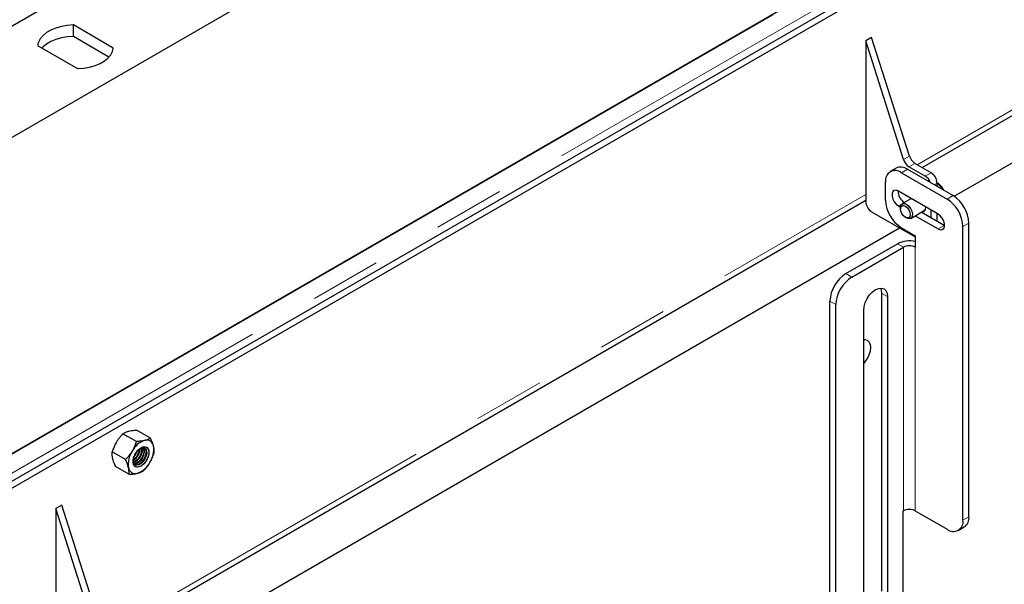
# Model space of a CAD drawing. Units: millimetres. Extents: x 24 to 358, y 17 to 375.
# Drawn here: x 272 to 290, y 302 to 312 of the extents above; entities that cross this region are included whole.
import ezdxf

# ---------------------------------------------------------------- set-up
doc = ezdxf.new("R2010")
doc.units = ezdxf.units.MM
doc.linetypes.add('PHANTOM', pattern=[12.7, 6.35, -1.27, 1.27, -1.27, 1.27, -1.27])

msp = doc.modelspace()

# ---------------------------------------------------------------- linework, layer by layer
at = {"color": 7, "linetype": 'Continuous', "lineweight": 25}
for p, q in [((270.671, 302.849), (305.921, 323.198)), ((270.778, 302.788), (306.027, 323.137)), ((281.24, 317.051), (263.633, 306.887)), ((288.402, 309.309), (301.537, 316.892)), ((288.969, 308.797), (302.139, 316.4)), ((282.627, 315.873), (265.781, 306.147)), ((287.489, 313.046), (270.677, 303.341)), ((270.66, 303.331), (285.739, 312.036)), ((273.994, 311.437), (273.283, 311.848)), ((273.283, 311.644), (273.283, 311.848)), ((273.917, 311.277), (273.283, 311.644)), ((272.646, 311.481), (273.358, 311.07)), ((287.501, 311.626), (287.395, 311.564)), ((287.395, 311.564), (287.395, 308.706)), ((288.07, 309.45), (287.395, 311.564)), ((288.176, 309.512), (287.501, 311.626)), ((288.561, 309.217), (288.272, 309.384)), ((287.937, 309.298), (287.831, 309.237)), ((288.031, 309.217), (288.844, 308.747)), ((288.137, 309.278), (288.95, 308.809)), ((288.455, 309.156), (288.166, 309.322)), ((287.748, 308.727), (287.748, 309.054)), ((288.667, 308.972), (288.667, 309.033)), ((288.685, 308.482), (287.978, 308.89)), ((273.977, 300.982), (287.395, 308.727)), ((288.208, 308.757), (288.046, 308.664)), ((288.084, 308.686), (288.084, 308.686)), ((287.501, 308.523), (288.278, 308.074)), ((287.978, 308.625), (288.015, 308.603)), ((288.015, 308.595), (288.015, 308.573)), ((288.196, 308.404), (288.455, 308.554)), ((288.791, 308.278), (288.384, 308.513)), ((288.464, 308.599), (288.464, 308.61)), ((288.561, 308.411), (288.561, 308.553)), ((288.667, 308.349), (288.667, 308.492)), ((288.102, 308.423), (288.121, 308.412)), ((288.278, 308.452), (288.685, 308.217)), ((289.233, 303.093), (289.233, 308.319)), ((274.544, 300.47), (287.997, 308.236)), ((288.031, 308.237), (288.278, 308.094)), ((288.8, 308.273), (288.791, 308.278)), ((289.127, 303.032), (289.127, 308.258)), ((288.278, 308.094), (288.278, 307.89)), ((287.041, 307.421), (287.96, 307.951)), ((287.147, 307.359), (288.066, 307.89)), ((286.758, 300.847), (286.758, 306.931)), ((287.677, 307.073), (287.677, 301.766)), ((287.783, 307.012), (287.783, 301.705)), ((286.864, 300.786), (286.864, 306.869)), ((287.359, 301.46), (287.359, 306.767)), ((274.658, 304.491), (274.42, 304.629)), ((274.404, 304.432), (274.166, 304.569)), ((274.508, 304.312), (274.506, 304.32)), ((274.538, 304.295), (274.527, 304.322)), ((274.548, 304.289), (274.533, 304.321)), ((274.211, 304.11), (273.973, 304.247)), ((274.273, 303.847), (274.035, 303.985)), ((273.076, 303.298), (272.97, 303.237)), ((272.97, 303.237), (272.97, 300.379)), ((273.645, 301.123), (272.97, 303.237)), ((273.751, 301.184), (273.076, 303.298)), ((288.066, 303.195), (288.056, 303.189)), ((288.056, 303.189), (288.056, 301.474)), ((288.278, 303.195), (288.844, 302.868)), ((289.044, 302.849), (289.15, 302.91))]:
    msp.add_line(p, q, dxfattribs=at)
at = {"color": 1, "linetype": 'PHANTOM', "lineweight": 18}
for p, q in [((288.314, 309.36), (301.537, 316.993)), ((270.976, 303.168), (287.788, 312.873)), ((288.07, 309.45), (288.176, 309.512)), ((288.272, 309.384), (288.166, 309.322)), ((288.137, 309.278), (288.031, 309.217)), ((288.455, 309.156), (288.561, 309.217)), ((288.667, 309.033), (288.614, 309.003)), ((273.889, 301.032), (287.395, 308.829)), ((288.084, 308.686), (287.978, 308.625)), ((288.844, 308.747), (288.95, 308.809)), ((289.233, 308.319), (289.127, 308.258)), ((288.791, 308.278), (288.685, 308.217)), ((288.066, 307.89), (287.96, 307.951)), ((288.066, 307.89), (288.066, 303.195)), ((288.278, 303.195), (288.278, 307.89)), ((287.041, 307.421), (287.147, 307.359)), ((286.864, 306.869), (286.758, 306.931)), ((287.783, 307.012), (287.677, 307.073)), ((289.127, 303.032), (289.233, 303.093))]:
    msp.add_line(p, q, dxfattribs=at)
at = {"color": 7, "linetype": 'Continuous', "lineweight": 25, "flags": 128}
for points in [[(273.283, 311.848), (273.174, 311.839), (273.07, 311.821), (272.972, 311.793), (272.883, 311.756), (272.806, 311.711), (272.742, 311.66), (272.693, 311.604), (272.661, 311.543), (272.646, 311.481)], [(273.283, 311.644), (273.174, 311.635), (273.07, 311.617), (272.972, 311.589), (272.883, 311.552), (272.806, 311.507), (272.742, 311.456), (272.723, 311.436)], [(273.358, 311.07), (273.466, 311.079), (273.57, 311.097), (273.668, 311.125), (273.757, 311.162), (273.834, 311.207), (273.898, 311.258), (273.947, 311.314), (273.979, 311.375), (273.994, 311.437)], [(287.978, 308.89), (287.939, 308.905), (287.904, 308.902), (287.878, 308.881), (287.865, 308.846), (287.865, 308.8), (287.878, 308.749), (287.904, 308.699), (287.939, 308.656), (287.978, 308.625)], [(288.015, 308.595), (288.018, 308.623), (288.033, 308.654), (288.059, 308.669), (288.092, 308.669), (288.129, 308.652), (288.165, 308.621), (288.195, 308.579), (288.217, 308.533), (288.227, 308.486), (288.224, 308.445), (288.209, 308.415), (288.183, 308.399), (288.15, 308.4), (288.121, 308.412)], [(288.066, 308.452), (288.039, 308.491), (288.021, 308.534), (288.015, 308.576), (288.023, 308.609), (288.042, 308.63), (288.071, 308.634), (288.104, 308.621), (288.137, 308.594), (288.165, 308.555), (288.182, 308.512), (288.188, 308.47), (288.181, 308.436), (288.161, 308.416), (288.132, 308.412), (288.099, 308.424), (288.066, 308.452)], [(288.393, 308.518), (288.412, 308.518), (288.44, 308.532), (288.458, 308.56), (288.464, 308.599)], [(288.685, 308.217), (288.724, 308.202), (288.759, 308.205), (288.785, 308.226), (288.798, 308.261), (288.798, 308.307), (288.785, 308.358), (288.759, 308.408), (288.724, 308.451), (288.685, 308.482)], [(287.359, 306.767), (287.366, 306.835), (287.388, 306.906), (287.421, 306.976), (287.465, 307.041), (287.516, 307.095), (287.571, 307.135), (287.626, 307.158), (287.677, 307.163), (287.721, 307.15), (287.755, 307.118), (287.776, 307.071), (287.783, 307.012)], [(287.659, 307.163), (287.67, 307.133), (287.677, 307.073)], [(287.359, 305.821), (287.387, 305.852), (287.427, 305.911), (287.458, 305.976), (287.478, 306.041), (287.484, 306.103), (287.478, 306.157), (287.458, 306.2), (287.427, 306.229), (287.387, 306.241), (287.359, 306.241)], [(274.624, 304.275), (274.627, 304.228), (274.618, 304.176), (274.598, 304.121), (274.567, 304.07), (274.529, 304.027), (274.488, 303.995), (274.446, 303.978), (274.408, 303.976), (274.377, 303.991), (274.355, 304.021), (274.345, 304.062), (274.348, 304.112), (274.363, 304.167), (274.389, 304.22), (274.424, 304.268), (274.464, 304.306), (274.506, 304.331), (274.546, 304.34), (274.581, 304.333), (274.608, 304.311), (274.624, 304.275)], [(274.368, 304.035), (274.372, 304.034), (274.41, 304.041), (274.449, 304.063), (274.487, 304.099), (274.518, 304.145), (274.54, 304.195), (274.551, 304.245), (274.548, 304.289)], [(274.585, 304.331), (274.595, 304.324), (274.617, 304.295), (274.626, 304.253), (274.624, 304.203), (274.609, 304.149), (274.583, 304.096), (274.548, 304.048), (274.508, 304.01), (274.466, 303.985), (274.425, 303.976), (274.39, 303.982), (274.385, 303.985)], [(274.418, 304.262), (274.433, 304.277), (274.472, 304.306), (274.511, 304.321), (274.546, 304.318), (274.572, 304.3), (274.587, 304.266)], [(274.578, 304.272), (274.562, 304.305), (274.55, 304.316)], [(274.587, 304.266), (274.59, 304.222), (274.58, 304.172), (274.558, 304.122), (274.526, 304.076), (274.489, 304.04), (274.449, 304.018), (274.412, 304.012), (274.381, 304.022), (274.36, 304.049), (274.351, 304.088), (274.354, 304.135), (274.362, 304.164)], [(274.378, 304.201), (274.389, 304.219), (274.395, 304.229)], [(274.381, 304.023), (274.402, 304.017), (274.439, 304.023), (274.479, 304.046), (274.516, 304.082), (274.548, 304.127), (274.57, 304.178), (274.58, 304.228), (274.578, 304.272)]]:
    msp.add_lwpolyline(points, dxfattribs=at)
at = {"color": 7, "linetype": 'Continuous', "lineweight": 25}
for centre, radius, start, end in [((288.293, 309.518), 0.233, 196.9947, 237.1925), ((288.399, 309.58), 0.233, 196.9947, 237.1925), ((287.921, 309.081), 0.175, 50.7967, 189.214), ((288.02, 309.115), 0.201, 54.3824, 114.3071), ((288.437, 309.023), 0.231, 2.6055, 57.3945), ((288.331, 308.962), 0.231, 20.2607, 57.3284), ((288.212, 308.892), 0.242, 179.3591, 238.1792), ((287.625, 308.717), 0.231, 182.6055, 237.3945), ((288.362, 308.755), 0.615, 182.6055, 237.3945), ((288.513, 308.23), 0.615, 2.6055, 57.3945), ((288.619, 308.291), 0.615, 2.6055, 57.3945), ((288.173, 307.539), 0.464, 76.8678, 117.2989), ((288.172, 307.685), 0.231, 62.6097, 117.3903), ((287.372, 306.903), 0.615, 122.6055, 177.3945), ((287.478, 306.841), 0.615, 122.6055, 177.3945), ((274.679, 304.074), 0.397, 108.7537, 152.1974), ((274.587, 304.33), 0.125, 8.432, 106.1725), ((274.219, 304.312), 0.253, 301.2746, 358.7308), ((274.204, 304.32), 0.258, 304.5629, 355.4425), ((274.264, 304.286), 0.237, 292.3099, 7.7509), ((274.277, 304.279), 0.234, 289.7848, 8.0484), ((274.316, 304.26), 0.225, 282.4887, 9.0539), ((274.295, 304.288), 0.419, 326.4511, 8.2843), ((274.678, 304.027), 0.419, 146.4511, 188.2843), ((274.151, 304.351), 0.284, 317.5533, 342.4521), ((274.386, 303.985), 0.125, 188.432, 286.1725), ((274.293, 304.241), 0.397, 288.7537, 332.1974), ((288.172, 302.99), 0.231, 62.6097, 117.3903), ((289.043, 303.069), 0.192, 304.0564, 7.2558), ((288.955, 303.004), 0.175, 230.7967, 9.214)]:
    msp.add_arc(centre, radius, start, end, dxfattribs=at)
at = {"color": 1, "linetype": 'PHANTOM', "lineweight": 18}
msp.add_arc((288.443, 308.726), 0.376, 29.8872, 53.3396, dxfattribs=at)
at = {"color": 7, "linetype": 'Continuous', "lineweight": 25}
for points, knots in [([(288.788, 308.902), (288.783, 308.913), (288.768, 308.942), (288.735, 308.983), (288.7, 309.019), (288.677, 309.032), (288.67, 309.036)], [0, 0, 0, 0, 0.183962, 0.515044, 0.847802, 1, 1, 1, 1]), ([(274.42, 304.629), (274.407, 304.628), (274.381, 304.627), (274.336, 304.622), (274.3, 304.617), (274.278, 304.612), (274.273, 304.611)], [0, 0, 0, 0, 0.2472922, 0.4954099, 0.8732843, 1, 1, 1, 1]), ([(274.166, 304.569), (274.155, 304.558), (274.134, 304.535), (274.103, 304.499), (274.075, 304.461), (274.058, 304.434), (274.049, 304.42)], [0, 0, 0, 0, 0.247269, 0.495363, 0.746874, 1, 1, 1, 1]), ([(274.273, 304.611), (274.27, 304.61), (274.257, 304.607), (274.235, 304.601), (274.21, 304.592), (274.187, 304.581), (274.173, 304.573), (274.166, 304.569)], [0, 0, 0, 0, 0.070043, 0.299803, 0.530825, 0.765022, 1, 1, 1, 1]), ([(274.552, 304.45), (274.549, 304.449), (274.536, 304.446), (274.511, 304.442), (274.478, 304.437), (274.442, 304.434), (274.417, 304.432), (274.404, 304.432)], [0, 0, 0, 0, 0.070043, 0.299803, 0.530825, 0.765022, 1, 1, 1, 1]), ([(274.658, 304.491), (274.651, 304.487), (274.633, 304.477), (274.603, 304.464), (274.573, 304.455), (274.557, 304.451), (274.552, 304.45)], [0, 0, 0, 0, 0.247284, 0.620975, 0.873288, 1, 1, 1, 1]), ([(274.71, 304.348), (274.708, 304.354), (274.705, 304.366), (274.699, 304.387), (274.691, 304.411), (274.682, 304.437), (274.671, 304.464), (274.663, 304.482), (274.658, 304.491)], [0, 0, 0, 0, 0.134064, 0.268399, 0.450124, 0.632395, 0.816027, 1, 1, 1, 1]), ([(274.049, 304.42), (274.047, 304.416), (274.037, 304.4), (274.021, 304.37), (274.003, 304.33), (273.987, 304.289), (273.978, 304.261), (273.973, 304.247)], [0, 0, 0, 0, 0.070043, 0.299803, 0.530825, 0.765022, 1, 1, 1, 1]), ([(274.404, 304.432), (274.399, 304.417), (274.387, 304.38), (274.366, 304.329), (274.344, 304.287), (274.332, 304.266), (274.328, 304.259)], [0, 0, 0, 0, 0.2472841, 0.6209749, 0.8732885, 1, 1, 1, 1]), ([(274.72, 304.229), (274.721, 304.238), (274.721, 304.254), (274.721, 304.278), (274.719, 304.3), (274.715, 304.324), (274.712, 304.34), (274.71, 304.348)], [0, 0, 0, 0, 0.257167, 0.441509, 0.626314, 0.81281, 1, 1, 1, 1]), ([(273.984, 304.128), (273.982, 304.134), (273.98, 304.146), (273.976, 304.165), (273.974, 304.185), (273.972, 304.207), (273.972, 304.228), (273.973, 304.241), (273.973, 304.247)], [0, 0, 0, 0, 0.134064, 0.268399, 0.450124, 0.632395, 0.816027, 1, 1, 1, 1]), ([(274.035, 303.985), (274.029, 303.998), (274.02, 304.02), (274.008, 304.05), (273.998, 304.077), (273.99, 304.103), (273.986, 304.12), (273.984, 304.128)], [0, 0, 0, 0, 0.2571667, 0.4415087, 0.6263143, 0.81281, 1, 1, 1, 1]), ([(274.328, 304.259), (274.326, 304.255), (274.316, 304.239), (274.297, 304.211), (274.271, 304.176), (274.242, 304.142), (274.222, 304.121), (274.211, 304.11)], [0, 0, 0, 0, 0.070043, 0.299803, 0.530825, 0.765022, 1, 1, 1, 1]), ([(274.263, 303.967), (274.261, 303.973), (274.258, 303.985), (274.252, 304.006), (274.244, 304.029), (274.235, 304.055), (274.224, 304.082), (274.216, 304.101), (274.211, 304.11)], [0, 0, 0, 0, 0.134064, 0.268399, 0.450124, 0.632395, 0.816027, 1, 1, 1, 1]), ([(274.644, 304.056), (274.647, 304.06), (274.656, 304.076), (274.672, 304.106), (274.69, 304.146), (274.706, 304.187), (274.716, 304.215), (274.72, 304.229)], [0, 0, 0, 0, 0.070043, 0.299803, 0.530825, 0.765022, 1, 1, 1, 1]), ([(274.273, 303.847), (274.274, 303.857), (274.274, 303.873), (274.274, 303.897), (274.272, 303.919), (274.268, 303.942), (274.265, 303.959), (274.263, 303.967)], [0, 0, 0, 0, 0.257167, 0.441509, 0.626314, 0.81281, 1, 1, 1, 1]), ([(274.527, 303.907), (274.538, 303.918), (274.565, 303.947), (274.6, 303.99), (274.628, 304.029), (274.64, 304.049), (274.644, 304.056)], [0, 0, 0, 0, 0.247284, 0.620975, 0.873288, 1, 1, 1, 1]), ([(274.273, 303.847), (274.286, 303.848), (274.319, 303.85), (274.363, 303.855), (274.399, 303.86), (274.415, 303.864), (274.421, 303.865)], [0, 0, 0, 0, 0.2472841, 0.6209749, 0.8732885, 1, 1, 1, 1]), ([(274.421, 303.865), (274.424, 303.866), (274.437, 303.869), (274.458, 303.875), (274.483, 303.885), (274.507, 303.895), (274.521, 303.903), (274.527, 303.907)], [0, 0, 0, 0, 0.0700425, 0.2998027, 0.5308245, 0.7650222, 1, 1, 1, 1])]:
    msp.add_open_spline(points, degree=3, knots=knots, dxfattribs=at)

doc.saveas('drawing.dxf')
